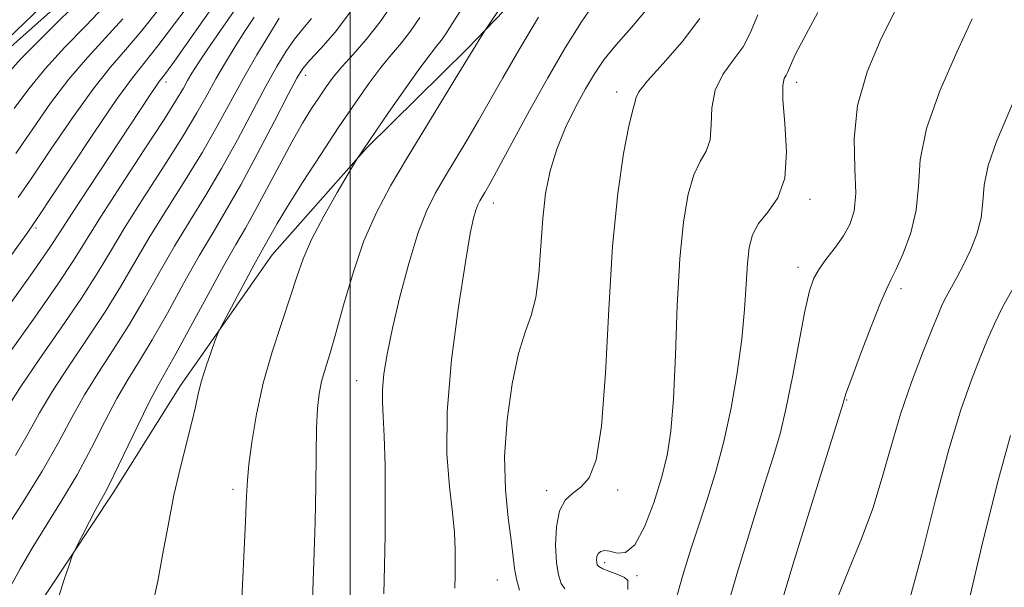
# Model space of a CAD drawing. Extents: x 2054800 to 2057700, y 314800 to 317700.
# Drawn here: x 2056960 to 2057079, y 316824 to 316892 of the extents above; entities that cross this region are included whole.
import ezdxf

# ---------------------------------------------------------------- set-up
doc = ezdxf.new("R2010")
doc.units = 0
doc.header["$MEASUREMENT"] = 0
for name, color, linetype, lineweight in [('32000', 7, 'Continuous', 0), ('DTM HARD BREAKLINE', 7, 'Continuous', 0), ('DTM SPOT ELEVATION', 2, 'Continuous', 13), ('INDEX CONTOUR', 41, 'Continuous', 13), ('INTERMEDIATE CONTOUR', 44, 'Continuous', 0)]:
    doc.layers.add(name, color=color, linetype=linetype, lineweight=lineweight)

msp = doc.modelspace()

# ---------------------------------------------------------------- linework, layer by layer
at = {"layer": '32000', "flags": 128}
msp.add_lwpolyline([(2057000, 317500), (2057000, 315000)], dxfattribs=at)
at = {"layer": 'DTM HARD BREAKLINE'}
for points in [[(2056951.6, 316803.08, 982.24), (2056961.39, 316819.62, 983.55), (2056971.55, 316834.93, 984.41), (2056979.62, 316847.83, 985.39), (2056990.62, 316863.52, 986.86), (2057001.95, 316876.35, 988.13), (2057014.09, 316888.33, 989.73), (2057028.33, 316903.13, 991.61), (2057037.19, 316914.79, 993.81), (2057048.12, 316928.03, 993.69), (2057063.6, 316942.8, 993.73), (2057083.72, 316964.42, 994.75), (2057097.6, 316981.28, 994.92), (2057110.19, 316994.89, 995.04), (2057121.9, 317006.48, 994.71), (2057134.48, 317020.09, 994.92), (2057146.66, 317033.71, 995.16), (2057161.32, 317048.91, 995.82), (2057175.19, 317065.36, 996.39), (2057187.4, 317080.62, 997), (2057200.45, 317096.67, 997.49), (2057212.22, 317110.3, 998.39), (2057225.64, 317125.12, 999.09), (2057237.04, 317140.4, 999.9)], [(2056871.16, 316666.32, 956.28), (2056861.13, 316692.31, 956.28), (2056856.7, 316712.86, 955.95), (2056855.07, 316730.89, 956.04), (2056857.96, 316750.04, 956.44), (2056864.97, 316770.33, 956.32), (2056878.93, 316790.45, 956.36), (2056891.67, 316811.01, 956.53), (2056906.84, 316830.29, 956.61), (2056920.69, 316845.92, 956.81), (2056929.96, 316857.56, 957.79), (2056940.47, 316870, 958.73), (2056956.38, 316885.98, 960.57), (2056969.32, 316897.54, 961.1), (2056981.88, 316910.34, 962.09), (2056997.78, 316925.92, 962.54), (2057019.56, 316948.32, 963.88), (2057034.28, 316965.97, 964.91), (2057051.84, 316982.74, 964.95), (2057067.79, 317000.37, 966.26)]]:
    msp.add_polyline3d(points, dxfattribs=at)
at = {"layer": 'DTM SPOT ELEVATION'}
for p in [(2056994.65, 316885.08, 982.6), (2056977.9, 316884.28, 972.5), (2057053.62, 316884.27, 1002.5), (2057031.99, 316883.09, 997.5), (2057017.17, 316869.77, 994.6), (2057055.2, 316870.2, 1002.4), (2056962.27, 316866.75, 970.3), (2057053.76, 316862.04, 1003.5), (2057066.11, 316859.48, 1006.4), (2057000.77, 316848.43, 991.2), (2057059.62, 316846.1, 1006.1), (2056985.93, 316835.35, 987.6), (2057023.57, 316835.21, 997.6), (2057032.11, 316835.29, 998.4), (2057030.56, 316826.56, 1000.4), (2057017.66, 316824.49, 995.2), (2057034.44, 316824.98, 1000.3)]:
    msp.add_point(p, dxfattribs=at)
at = {"layer": 'INDEX CONTOUR'}
for points in [[(2056965.93, 316896.3, 960), (2056956.851, 316887.542, 960)], [(2057019.389, 316895.289, 990), (2057016.118, 316890.421, 990), (2057013.017, 316885.3, 990), (2057006.84, 316875.192, 990), (2057004.852, 316871.84, 990), (2057003.137, 316868.631, 990), (2057001.646, 316865.211, 990), (2057000.336, 316861.378, 990), (2056999.208, 316857.508, 990), (2056998.274, 316854.129, 990), (2056997.541, 316851.623, 990), (2056996.982, 316849.798, 990), (2056996.566, 316848.316, 990), (2056996.262, 316846.848, 990), (2056996.057, 316845.092, 990), (2056995.941, 316842.751, 990), (2056995.895, 316839.609, 990), (2056995.867, 316835.756, 990), (2056995.799, 316831.362, 990), (2056995.652, 316826.654, 990), (2056995.479, 316822.1, 990)], [(2056981.048, 316894.177, 970), (2056978.92, 316891.269, 970), (2056976.92, 316888.622, 970), (2056973.871, 316884.812, 970), (2056971.945, 316882.179, 970), (2056969.262, 316878.247, 970), (2056966.341, 316873.845, 970), (2056962.422, 316867.894, 970), (2056961.277, 316866.243, 970), (2056948.843, 316848.973, 970)], [(2056995.358, 316891.944, 980), (2056994.319, 316890.688, 980), (2056993.315, 316889.434, 980), (2056992.302, 316887.984, 980), (2056991.189, 316886.158, 980), (2056989.867, 316883.778, 980), (2056986.464, 316877.35, 980), (2056984.565, 316873.914, 980), (2056982.662, 316870.708, 980), (2056980.776, 316867.652, 980), (2056978.912, 316864.576, 980), (2056977.068, 316861.367, 980), (2056975.234, 316858.123, 980), (2056973.398, 316855.001, 980), (2056971.559, 316852.11, 980), (2056969.775, 316849.386, 980), (2056968.115, 316846.722, 980), (2056966.594, 316843.992, 980), (2056964.989, 316841.002, 980), (2056963.022, 316837.54, 980), (2056960.551, 316833.554, 980), (2056957.998, 316829.62, 980)], [(2057048.946, 316892.36, 1000), (2057048.034, 316890.16, 1000), (2057047.159, 316888.521, 1000), (2057045.988, 316886.923, 1000), (2057044.749, 316885.206, 1000), (2057043.81, 316883.306, 1000), (2057043.422, 316881.211, 1000), (2057043.339, 316879.134, 1000), (2057043.2, 316877.342, 1000), (2057042.727, 316875.984, 1000), (2057042.014, 316874.733, 1000), (2057041.241, 316873.145, 1000), (2057040.558, 316870.816, 1000), (2057040.001, 316867.516, 1000), (2057039.573, 316863.053, 1000), (2057039.271, 316857.441, 1000), (2057039.036, 316851.493, 1000), (2057038.801, 316846.225, 1000), (2057038.497, 316842.357, 1000), (2057038.049, 316839.443, 1000), (2057037.38, 316836.739, 1000), (2057036.446, 316833.735, 1000), (2057035.334, 316830.845, 1000), (2057034.164, 316828.712, 1000), (2057033.044, 316827.784, 1000), (2057032.034, 316827.709, 1000), (2057031.186, 316827.938, 1000), (2057030.535, 316828.021, 1000), (2057030.074, 316827.908, 1000), (2057029.781, 316827.648, 1000), (2057029.629, 316827.293, 1000), (2057029.582, 316826.909, 1000), (2057029.595, 316826.564, 1000), (2057029.654, 316826.306, 1000), (2057029.862, 316826.085, 1000), (2057030.344, 316825.832, 1000), (2057031.165, 316825.499, 1000), (2057032.114, 316825.129, 1000), (2057032.913, 316824.79, 1000), (2057033.33, 316824.406, 1000), (2057033.318, 316823.322, 1000)], [(2057079.591, 316859.544, 1010), (2057078.328, 316857.244, 1010), (2057077.343, 316855.251, 1010), (2057076.515, 316853.349, 1010), (2057075.65, 316851.208, 1010), (2057074.586, 316848.503, 1010), (2057073.314, 316844.918, 1010), (2057071.864, 316840.144, 1010), (2057070.272, 316834.089, 1010), (2057068.615, 316827.541, 1010), (2057066.98, 316821.506, 1010)]]:
    msp.add_polyline3d(points, dxfattribs=at)
at = {"layer": 'INTERMEDIATE CONTOUR'}
for points in [[(2056968.307, 316894.915, 962), (2056963.037, 316889.69, 962), (2056960.514, 316887.125, 962), (2056958.794, 316885.231, 962)], [(2056983.909, 316893.938, 972), (2056978.895, 316886.784, 972), (2056978.15, 316885.743, 972), (2056977.704, 316885.148, 972), (2056977.075, 316884.357, 972), (2056976.644, 316883.76, 972), (2056975.969, 316882.764, 972), (2056968.601, 316871.58, 972), (2056966.549, 316868.431, 972), (2056965.187, 316866.306, 972), (2056963.954, 316864.426, 972), (2056962.065, 316861.692, 972), (2056959.032, 316857.417, 972)], [(2056986.27, 316893.136, 974), (2056984.42, 316890.493, 974), (2056982.828, 316888.175, 974), (2056981.711, 316886.498, 974), (2056980.979, 316885.339, 974), (2056980.464, 316884.458, 974), (2056979.965, 316883.569, 974), (2056979.15, 316882.195, 974), (2056977.651, 316879.812, 974), (2056975.272, 316876.144, 974), (2056972.509, 316871.905, 974), (2056970.028, 316868.056, 974), (2056966.788, 316862.872, 974), (2056964.898, 316860.019, 974), (2056962.164, 316856.09, 974), (2056959.108, 316851.763, 974)], [(2056970.496, 316893.39, 964), (2056968.256, 316891.06, 964), (2056965.747, 316888.472, 964), (2056963.371, 316885.889, 964), (2056961.412, 316883.485, 964), (2056959.662, 316881.096, 964)], [(2057005.261, 316893.986, 984), (2057003.595, 316891.529, 984), (2057001.917, 316889.396, 984), (2057000.343, 316887.604, 984), (2056998.999, 316886.117, 984), (2056997.961, 316884.874, 984), (2056997.115, 316883.734, 984), (2056996.298, 316882.532, 984), (2056995.368, 316881.111, 984), (2056994.274, 316879.337, 984), (2056992.981, 316877.084, 984), (2056991.495, 316874.32, 984), (2056989.962, 316871.402, 984), (2056988.566, 316868.782, 984), (2056987.408, 316866.729, 984), (2056986.267, 316864.772, 984), (2056984.834, 316862.255, 984), (2056982.931, 316858.78, 984), (2056980.865, 316854.957, 984), (2056979.065, 316851.655, 984), (2056976.886, 316847.802, 984), (2056975.863, 316845.849, 984), (2056974.484, 316843.023, 984), (2056971.63, 316837.06, 984), (2056970.722, 316835.257, 984), (2056969.469, 316832.967, 984), (2056968.695, 316831.507, 984), (2056966.843, 316827.882, 984), (2056966.59, 316827.265, 984), (2056966.249, 316826.27, 984), (2056965.673, 316824.55, 984), (2056965.002, 316822.494, 984)], [(2057013.492, 316893.251, 988), (2057011.468, 316890.102, 988), (2057010.921, 316889.296, 988), (2057010.371, 316888.589, 988), (2057009.594, 316887.611, 988), (2057008.367, 316885.974, 988), (2057006.584, 316883.473, 988), (2057004.599, 316880.627, 988), (2057000.8, 316875.046, 988), (2056999.747, 316873.271, 988), (2056998.424, 316871.017, 988), (2056996.826, 316868.189, 988), (2056995.366, 316865.393, 988), (2056994.345, 316863.054, 988), (2056993.588, 316860.895, 988), (2056992.799, 316858.461, 988), (2056991.771, 316855.414, 988), (2056990.621, 316851.886, 988), (2056989.558, 316848.126, 988), (2056988.746, 316844.399, 988), (2056988.186, 316841.028, 988), (2056987.838, 316838.349, 988), (2056987.656, 316836.466, 988), (2056987.547, 316834.551, 988), (2056987.416, 316831.539, 988), (2056986.931, 316821.328, 988)], [(2057029.511, 316894.072, 994), (2057027.755, 316891.518, 994), (2057025.817, 316888.409, 994), (2057023.719, 316884.809, 994), (2057021.524, 316880.868, 994), (2057016.75, 316872.08, 994), (2057016.159, 316871.04, 994), (2057015.561, 316870.032, 994), (2057015.32, 316869.546, 994), (2057015.08, 316868.921, 994), (2057014.807, 316867.96, 994), (2057014.42, 316866.093, 994), (2057013.827, 316862.658, 994), (2057012.999, 316857.303, 994), (2057012.171, 316850.92, 994), (2057011.641, 316844.711, 994), (2057011.616, 316839.634, 994), (2057011.922, 316835.678, 994), (2057012.294, 316832.59, 994), (2057012.522, 316830.133, 994), (2057012.608, 316828.155, 994), (2057012.61, 316826.52, 994), (2057012.584, 316825.061, 994), (2057012.577, 316823.477, 994)], [(2057035.836, 316893.312, 996), (2057033.762, 316890.825, 996), (2057031.882, 316888.734, 996), (2057030.45, 316886.965, 996), (2057029.322, 316885.297, 996), (2057028.253, 316883.467, 996), (2057027.065, 316881.281, 996), (2057025.856, 316878.823, 996), (2057024.793, 316876.243, 996), (2057024.004, 316873.64, 996), (2057023.466, 316870.915, 996), (2057023.117, 316867.914, 996), (2057022.653, 316861.27, 996), (2057022.297, 316858.411, 996), (2057021.725, 316856.251, 996), (2057020.993, 316854.255, 996), (2057020.195, 316851.692, 996), (2057019.431, 316848.051, 996), (2057018.833, 316843.716, 996), (2057018.544, 316839.294, 996), (2057018.646, 316835.306, 996), (2057018.982, 316831.931, 996), (2057019.339, 316829.263, 996), (2057019.719, 316825.874, 996), (2057019.949, 316824.593, 996), (2057020.34, 316823.256, 996)], [(2057065.633, 316893.248, 1004), (2057063.755, 316889.508, 1004), (2057062.073, 316885.521, 1004), (2057060.925, 316881.458, 1004), (2057060.525, 316877.505, 1004), (2057060.584, 316873.913, 1004), (2057060.69, 316870.946, 1004), (2057060.506, 316868.77, 1004), (2057060.004, 316867.164, 1004), (2057059.23, 316865.81, 1004), (2057058.257, 316864.454, 1004), (2057057.234, 316863.116, 1004), (2057056.335, 316861.88, 1004), (2057055.676, 316860.726, 1004), (2057055.15, 316859.208, 1004), (2057054.592, 316856.775, 1004), (2057053.884, 316853.117, 1004), (2057053.087, 316848.894, 1004), (2057052.31, 316845.006, 1004), (2057051.608, 316842.043, 1004), (2057050.826, 316839.353, 1004), (2057049.751, 316835.973, 1004), (2057048.242, 316831.176, 1004), (2057046.414, 316825.17, 1004), (2057044.453, 316818.398, 1004)], [(2056988.456, 316892.092, 976), (2056987.347, 316890.417, 976), (2056986.185, 316888.581, 976), (2056985.008, 316886.642, 976), (2056983.882, 316884.695, 976), (2056982.817, 316882.768, 976), (2056981.599, 316880.597, 976), (2056979.956, 316877.846, 976), (2056977.736, 316874.332, 976), (2056975.265, 316870.487, 976), (2056972.989, 316866.896, 976), (2056971.204, 316863.953, 976), (2056969.604, 316861.289, 976), (2056967.731, 316858.346, 976), (2056965.295, 316854.764, 976), (2056962.664, 316850.972, 976), (2056960.368, 316847.596, 976), (2056958.786, 316845.084, 976)], [(2057000.152, 316892.87, 982), (2056998.179, 316890.292, 982), (2056996.469, 316888.326, 982), (2056995.165, 316886.921, 982), (2056994.315, 316885.925, 982), (2056993.585, 316884.775, 982), (2056992.546, 316882.805, 982), (2056990.9, 316879.596, 982), (2056988.885, 316875.708, 982), (2056986.869, 316871.947, 982), (2056985.125, 316868.895, 982), (2056983.532, 316866.234, 982), (2056981.873, 316863.416, 982), (2056980, 316860.073, 982), (2056978.05, 316856.54, 982), (2056976.231, 316853.328, 982), (2056974.69, 316850.783, 982), (2056973.33, 316848.594, 982), (2056971.989, 316846.286, 982), (2056970.535, 316843.501, 982), (2056968.938, 316840.363, 982), (2056967.202, 316837.116, 982), (2056965.348, 316833.969, 982), (2056961.81, 316828.279, 982), (2056960.387, 316825.823, 982), (2056959.191, 316823.621, 982)], [(2056991.464, 316891.947, 978), (2056990.29, 316890.044, 978), (2056988.792, 316887.541, 978), (2056987.189, 316884.751, 978), (2056984.043, 316878.993, 978), (2056982.26, 316875.88, 978), (2056980.199, 316872.52, 978), (2056978.021, 316869.071, 978), (2056975.951, 316865.735, 978), (2056974.136, 316862.66, 978), (2056972.42, 316859.706, 978), (2056970.565, 316856.674, 978), (2056968.427, 316853.437, 978), (2056966.219, 316850.179, 978), (2056964.242, 316847.159, 978), (2056962.69, 316844.538, 978), (2056961.332, 316842.078, 978), (2056959.829, 316839.442, 978)], [(2056972.684, 316891.866, 966), (2056970.636, 316889.615, 966), (2056968.457, 316887.254, 966), (2056966.229, 316884.652, 966), (2056964.028, 316881.739, 966), (2056961.888, 316878.679, 966), (2056959.835, 316875.693, 966)], [(2056976.888, 316892.904, 968), (2056974.872, 316890.341, 968), (2056973.017, 316888.173, 968), (2056971.166, 316886.037, 968), (2056969.087, 316883.416, 968), (2056966.645, 316879.993, 968), (2056964.115, 316876.262, 968), (2056961.872, 316872.917, 968), (2056960.145, 316870.409, 968)], [(2057008.364, 316892.044, 986), (2057007.258, 316890.412, 986), (2057006.144, 316888.992, 986), (2057004.968, 316887.608, 986), (2057003.683, 316886.046, 986), (2057002.238, 316884.121, 986), (2057000.579, 316881.754, 986), (2056998.651, 316878.892, 986), (2056996.464, 316875.577, 986), (2056994.286, 316872.22, 986), (2056992.454, 316869.328, 986), (2056991.216, 316867.28, 986), (2056990.464, 316865.955, 986), (2056989.638, 316864.454, 986), (2056989.18, 316863.65, 986), (2056988.439, 316862.309, 986), (2056984.415, 316854.763, 986), (2056984.1, 316854.08, 986), (2056983.794, 316853.266, 986), (2056983.299, 316851.891, 986), (2056982.7, 316850.148, 986), (2056982.151, 316848.383, 986), (2056981.76, 316846.834, 986), (2056981.426, 316845.289, 986), (2056981.001, 316843.428, 986), (2056979.622, 316838.045, 986), (2056978.842, 316834.665, 986), (2056978.125, 316831.015, 986), (2056977.48, 316827.445, 986), (2056976.897, 316824.348, 986), (2056975.981, 316820.206, 986)], [(2057022.62, 316892.101, 992), (2057020.229, 316888.113, 992), (2057018.32, 316884.814, 992), (2057015.413, 316879.655, 992), (2057014.012, 316877.266, 992), (2057011.332, 316872.834, 992), (2057010.197, 316870.899, 992), (2057009.155, 316868.799, 992), (2057008.115, 316866.091, 992), (2057007.02, 316862.509, 992), (2057005.96, 316858.505, 992), (2057005.065, 316854.709, 992), (2057004.431, 316851.621, 992), (2057004.048, 316849.223, 992), (2057003.876, 316847.367, 992), (2057003.871, 316845.836, 992), (2057003.963, 316844.144, 992), (2057004.085, 316841.735, 992), (2057004.177, 316838.248, 992), (2057004.216, 316834.101, 992), (2057004.195, 316829.903, 992), (2057004.115, 316826.143, 992), (2057004.027, 316822.824, 992)], [(2057041.99, 316891.923, 998), (2057039.872, 316889.116, 998), (2057037.57, 316886.521, 998), (2057035.69, 316884.445, 998), (2057034.672, 316883.103, 998), (2057034.309, 316882.347, 998), (2057034.232, 316881.94, 998), (2057033.881, 316880.793, 998), (2057033.454, 316878.989, 998), (2057032.828, 316875.718, 998), (2057032.122, 316870.909, 998), (2057031.489, 316864.587, 998), (2057031.033, 316857.007, 998), (2057030.651, 316849.332, 998), (2057030.19, 316842.957, 998), (2057029.532, 316838.908, 998), (2057028.698, 316836.741, 998), (2057027.744, 316835.649, 998), (2057026.742, 316834.899, 998), (2057025.819, 316834.064, 998), (2057025.12, 316832.792, 998), (2057024.75, 316830.87, 998), (2057024.662, 316828.642, 998), (2057024.768, 316826.586, 998), (2057024.996, 316825.079, 998), (2057025.334, 316824.074, 998), (2057025.785, 316823.417, 998)], [(2057056.138, 316892.666, 1002), (2057054.447, 316889.538, 1002), (2057053.478, 316887.651, 1002), (2057052.969, 316886.564, 1002), (2057052.503, 316885.448, 1002), (2057052.328, 316885.12, 1002), (2057052.104, 316884.73, 1002), (2057051.927, 316883.891, 1002), (2057051.932, 316882.166, 1002), (2057052.172, 316879.319, 1002), (2057052.369, 316875.921, 1002), (2057052.166, 316872.744, 1002), (2057051.331, 316870.378, 1002), (2057050.148, 316868.674, 1002), (2057049.028, 316867.301, 1002), (2057048.29, 316865.95, 1002), (2057047.887, 316864.405, 1002), (2057047.68, 316862.475, 1002), (2057047.539, 316860, 1002), (2057047.353, 316856.967, 1002), (2057047.022, 316853.396, 1002), (2057046.471, 316849.362, 1002), (2057045.729, 316845.155, 1002), (2057044.85, 316841.12, 1002), (2057043.887, 316837.518, 1002), (2057042.883, 316834.266, 1002), (2057041.877, 316831.2, 1002), (2057040.898, 316828.167, 1002), (2057039.944, 316825.059, 1002), (2057038.997, 316821.783, 1002)], [(2057074.684, 316891.878, 1006), (2057072.822, 316887.886, 1006), (2057070.785, 316883.245, 1006), (2057069.184, 316878.731, 1006), (2057068.44, 316874.945, 1006), (2057068.212, 316871.768, 1006), (2057067.966, 316868.906, 1006), (2057067.309, 316866.159, 1006), (2057066.402, 316863.704, 1006), (2057065.546, 316861.82, 1006), (2057064.944, 316860.611, 1006), (2057064.413, 316859.507, 1006), (2057063.673, 316857.766, 1006), (2057062.549, 316854.924, 1006), (2057061.279, 316851.621, 1006), (2057060.208, 316848.774, 1006), (2057059.592, 316847.076, 1006), (2057059.34, 316846.313, 1006), (2057059.182, 316845.726, 1006), (2057055.616, 316834.31, 1006), (2057053.138, 316826.281, 1006), (2057050.763, 316818.392, 1006)], [(2057080.439, 316883.856, 1008), (2057077.599, 316877.14, 1008), (2057076.586, 316874.278, 1008), (2057076.12, 316871.914, 1008), (2057075.957, 316869.891, 1008), (2057075.749, 316867.986, 1008), (2057075.229, 316866.035, 1008), (2057074.468, 316864.108, 1008), (2057073.62, 316862.333, 1008), (2057072.819, 316860.812, 1008), (2057071.54, 316858.486, 1008), (2057071.084, 316857.554, 1008), (2057070.583, 316856.38, 1008), (2057069.838, 316854.538, 1008), (2057068.719, 316851.737, 1008), (2057067.384, 316848.226, 1008), (2057066.069, 316844.395, 1008), (2057064.935, 316840.565, 1008), (2057063.881, 316836.795, 1008), (2057062.735, 316833.078, 1008), (2057061.382, 316829.414, 1008), (2057059.924, 316825.819, 1008), (2057058.514, 316822.313, 1008)], [(2057079.291, 316841.819, 1012), (2057077.818, 316836.597, 1012), (2057075.991, 316829.247, 1012), (2057074.111, 316821.268, 1012)]]:
    msp.add_polyline3d(points, dxfattribs=at)

doc.saveas('drawing.dxf')
